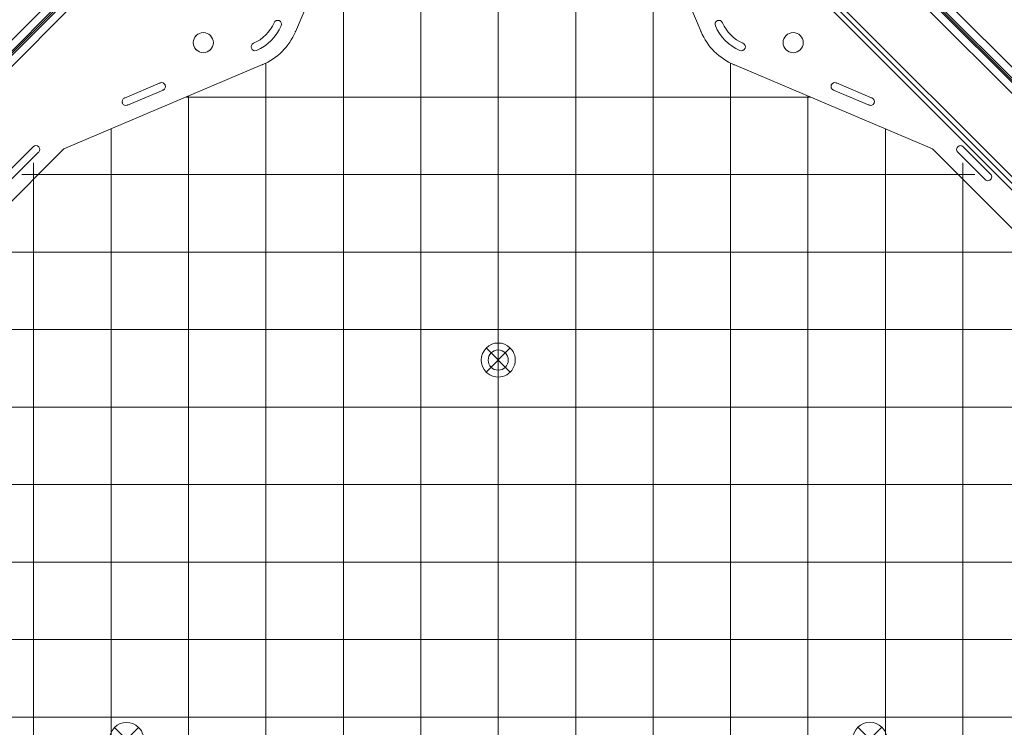
# Model space of a CAD drawing. Units: millimetres. Extents: x -1986 to 12069, y 684 to 10498.
# Drawn here: x 8393 to 9029, y 3658 to 4115 of the extents above; entities that cross this region are included whole.
import ezdxf

# ---------------------------------------------------------------- set-up
doc = ezdxf.new("R2010")
doc.units = ezdxf.units.MM
doc.header["$MEASUREMENT"] = 0
doc.linetypes.add('DGN Style 2', pattern=[249.243895, 149.546337, -99.697558])
doc.layers.add('Level 15', color=7, linetype='Continuous', lineweight=0)
doc.layers.add('Level 26', color=7, linetype='Continuous', lineweight=0)

# ---------------------------------------------------------------- blocks, each defined once
blk = doc.blocks.new('From Smart Solid_6')
at = {"layer": 'Level 26', "color": 7, "linetype": 'Continuous', "lineweight": 13, "extrusion": (0, 0, -1)}
for radius in [1059.5, 1059.5, 1056.5, 1056.5, 1053.5, 1053.5, 1053.5, 1053.5, 1015.5, 1015.5, 1015.5, 1015.5, 1012.5, 1012.5, 1009.5, 1009.5]:
    blk.add_arc((746.91, 746.96), radius, 135.05405, 314.94595, dxfattribs=at)
at = {"layer": 'Level 26', "color": 7, "linetype": 'Continuous', "lineweight": 13}
for points in [[(2.41, 1494.86), (1495.4, -0.95), (0.99, -1495.35), (-1494.82, -2.36)], [(2.4, 1494.85), (1495.38, -0.95), (0.99, -1495.34), (-1494.81, -2.36)], [(0.85, 1493.31), (1490.75, 0.6), (-0.55, -1490.71), (-1493.27, -0.81)], [(0.85, 1493.31), (1490.74, 0.6), (-0.56, -1490.7), (-1493.26, -0.81)], [(0.56, 1493.02), (1489.89, 0.89), (-0.84, -1489.84), (-1492.98, -0.52)], [(0.56, 1493.02), (1489.88, 0.89), (-0.84, -1489.84), (-1492.98, -0.52)], [(-0.21, 1492.25), (1487.57, 1.66), (-1.61, -1487.53), (-1492.21, 0.25)], [(-0.21, 1492.25), (1487.57, 1.66), (-1.62, -1487.53), (-1492.21, 0.25)], [(-29.23, 1463.28), (1400.73, 30.63), (-30.58, -1400.68), (-1463.24, 29.27)], [(-29.23, 1463.28), (1400.72, 30.63), (-30.58, -1400.68), (-1463.24, 29.27)], [(-30, 1462.51), (1398.41, 31.4), (-31.35, -1398.37), (-1462.47, 30.05)], [(-30, 1462.51), (1398.41, 31.4), (-31.35, -1398.37), (-1462.47, 30.05)], [(-30.29, 1462.23), (1397.56, 31.68), (-31.64, -1397.51), (-1462.18, 30.33)], [(-30.29, 1462.22), (1397.55, 31.69), (-31.64, -1397.5), (-1462.18, 30.34)], [(-31.84, 1460.68), (1392.92, 33.23), (-33.19, -1392.87), (-1460.63, 31.88)], [(-31.85, 1460.67), (1392.9, 33.24), (-33.19, -1392.86), (-1460.63, 31.89)]]:
    blk.add_rational_spline(points, [1, 0.333962264291, 0.333962264291, 1], degree=3, dxfattribs=at)
blk = doc.blocks.new('From Smart Solid_7')
at = {"layer": 'Level 26', "color": 7, "linetype": 'Continuous', "lineweight": 13}
for p, q in [((286.3, -348.53), (-348.54, 286.31)), ((286.3, -348.53), (-348.54, 286.31)), ((286.3, -348.53), (-348.54, 286.31)), ((286.3, -348.53), (-348.54, 286.31)), ((282.06, -352.78), (-352.78, 282.06)), ((282.06, -352.78), (-352.78, 282.06)), ((284.18, -350.65), (-350.66, 284.19)), ((284.18, -350.65), (-350.66, 284.19))]:
    blk.add_line(p, q, dxfattribs=at)
blk = doc.blocks.new('From Smart Solid_8')
at = {"layer": 'Level 26', "color": 7, "linetype": 'Continuous', "lineweight": 13, "extrusion": (0, 0, -1)}
for radius in [1059.5, 1059.5, 1056.5, 1056.5, 1053.5, 1053.5, 1053.5, 1053.5, 1015.5, 1015.5, 1015.5, 1015.5, 1012.5, 1012.5, 1009.5, 1009.5]:
    blk.add_arc((-746.94, -746.94), radius, 315.05405, 134.94595, dxfattribs=at)
at = {"layer": 'Level 26', "color": 7, "linetype": 'Continuous', "lineweight": 13}
for points in [[(-2.38, -1494.85), (-1495.37, 0.96), (-0.97, 1495.36), (1494.84, 2.37)], [(-2.37, -1494.84), (-1495.36, 0.96), (-0.96, 1495.35), (1494.84, 2.37)], [(-0.83, -1493.3), (-1490.72, -0.59), (0.58, 1490.72), (1493.29, 0.82)], [(-0.82, -1493.3), (-1490.72, -0.59), (0.58, 1490.71), (1493.29, 0.82)], [(-0.54, -1493.01), (-1489.86, -0.88), (0.87, 1489.85), (1493, 0.53)], [(-0.54, -1493.01), (-1489.86, -0.88), (0.87, 1489.85), (1493, 0.53)], [(0.24, -1492.24), (-1487.55, -1.65), (1.64, 1487.54), (1492.23, -0.24)], [(0.24, -1492.24), (-1487.54, -1.65), (1.64, 1487.54), (1492.23, -0.24)], [(29.26, -1463.27), (-1400.7, -30.61), (30.61, 1400.69), (1463.27, -29.26)], [(29.26, -1463.27), (-1400.7, -30.62), (30.61, 1400.69), (1463.27, -29.26)], [(30.03, -1462.5), (-1398.39, -31.39), (31.38, 1398.38), (1462.49, -30.04)], [(30.03, -1462.5), (-1398.38, -31.39), (31.38, 1398.38), (1462.49, -30.04)], [(30.32, -1462.22), (-1397.53, -31.67), (31.67, 1397.52), (1462.21, -30.32)], [(30.32, -1462.21), (-1397.52, -31.68), (31.67, 1397.51), (1462.21, -30.33)], [(31.87, -1460.67), (-1392.89, -33.22), (33.21, 1392.88), (1460.66, -31.87)], [(31.87, -1460.66), (-1392.88, -33.23), (33.22, 1392.87), (1460.66, -31.88)]]:
    blk.add_rational_spline(points, [1, 0.333962264291, 0.333962264291, 1], degree=3, dxfattribs=at)
blk = doc.blocks.new('From Smart Solid_10')
at = {"layer": 'Level 26', "color": 7, "linetype": 'Continuous', "lineweight": 13}
blk.add_line((-501.21, -35.35), (171.43, -707.99), dxfattribs=at)
blk.add_line((-501.21, -35.35), (171.43, -707.99), dxfattribs=at)
blk = doc.blocks.new('From Smart Solid_12')
at = {"layer": 'Level 26', "color": 7, "linetype": 'Continuous', "lineweight": 13}
blk.add_line((-171.36, -707.99), (501.28, -35.35), dxfattribs=at)
blk.add_line((-171.36, -707.99), (501.28, -35.35), dxfattribs=at)
blk = doc.blocks.new('From Smart Solid_13')
at = {"layer": 'Level 26', "color": 7, "linetype": 'Continuous', "lineweight": 13}
for p, q in [((-35.37, 501.3), (-708.01, -171.34)), ((-35.37, 501.3), (-708.01, -171.34)), ((707.98, -171.34), (35.34, 501.3)), ((707.98, -171.34), (35.34, 501.3)), ((-76.6, 364.61), (-130.99, 236.3)), ((-76.6, 364.61), (-130.99, 236.3)), ((130.97, 236.3), (76.57, 364.61)), ((130.97, 236.3), (76.57, 364.61)), ((-144.8, 242.16), (-144.8, 242.16)), ((-144.27, 242.95), (-144.27, 242.95)), ((-140.74, 242.95), (-140.74, 242.95)), ((140.71, 242.95), (140.71, 242.95)), ((144.25, 242.95), (144.25, 242.95)), ((144.78, 242.16), (144.78, 242.16)), ((-140.2, 240.21), (-140.2, 240.21)), ((140.18, 240.21), (140.18, 240.21)), ((-158.06, 228.9), (-158.06, 228.9)), ((158.04, 228.9), (158.04, 228.9)), ((-158.86, 228.37), (-158.86, 228.37)), ((-158.86, 224.83), (-158.86, 224.83)), ((-156.11, 224.3), (-156.11, 224.3)), ((156.09, 224.3), (156.09, 224.3)), ((158.83, 228.37), (158.83, 228.37)), ((158.83, 224.83), (158.83, 224.83)), ((-152.21, 215.09), (-280.52, 160.69)), ((-152.21, 215.09), (-280.52, 160.69)), ((280.49, 160.69), (152.18, 215.09)), ((280.49, 160.69), (152.18, 215.09)), ((-218.38, 203.33), (-241.4, 193.57)), ((-218.38, 203.33), (-241.4, 193.57)), ((-239.45, 188.96), (-216.43, 198.72)), ((-239.45, 188.96), (-216.43, 198.72)), ((239.42, 188.96), (216.41, 198.72)), ((239.42, 188.96), (216.41, 198.72)), ((218.36, 203.33), (241.37, 193.57)), ((218.36, 203.33), (241.37, 193.57)), ((-280.52, 160.69), (-639.53, -198.33)), ((-280.52, 160.69), (-639.53, -198.33)), ((-317.98, 144.44), (-300.3, 162.12)), ((-317.98, 144.44), (-300.3, 162.12)), ((-300.3, 162.12), (-300.3, 162.12)), ((-296.77, 162.12), (-296.77, 162.12)), ((-280.52, 160.69), (-280.52, 160.69)), ((639.51, -198.33), (280.49, 160.69)), ((639.51, -198.33), (280.49, 160.69)), ((296.74, 162.12), (296.74, 162.12)), ((300.28, 162.12), (300.28, 162.12)), ((317.96, 144.44), (300.28, 162.12)), ((317.96, 144.44), (300.28, 162.12)), ((-296.77, 158.58), (-314.44, 140.9)), ((-296.77, 158.58), (-314.44, 140.9)), ((-296.77, 158.58), (-296.77, 158.58)), ((296.74, 158.58), (296.74, 158.58)), ((296.74, 158.58), (314.42, 140.9)), ((296.74, 158.58), (314.42, 140.9)), ((314.42, 140.9), (314.42, 140.9)), ((317.96, 144.44), (317.96, 144.44)), ((317.96, 140.9), (317.96, 140.9))]:
    blk.add_line(p, q, dxfattribs=at)
at = {"layer": 'Level 26', "color": 7, "linetype": 'Continuous', "lineweight": 13, "extrusion": (0, 0, -1)}
for centre, radius, start, end in [((167.82, 251.92), 25, 202.97569, 247.02431), ((167.82, 251.92), 25, 202.97569, 247.02431), ((-142.48, 241.18), 2.5, 337.02431, 157.02431), ((-142.48, 241.18), 2.5, 337.02431, 157.02431), ((167.82, 251.92), 40, 202.97569, 247.02431), ((167.82, 251.92), 40, 202.97569, 247.02431), ((-167.8, 251.92), 40, 292.97569, 337.02431), ((-167.8, 251.92), 40, 292.97569, 337.02431), ((-167.8, 251.92), 30, 292.97569, 337.02431), ((-167.8, 251.92), 30, 292.97569, 337.02431), ((-157.06, 226.6), 2.5, 112.97569, 292.97569), ((-157.06, 226.6), 2.5, 112.97569, 292.97569), ((-217.38, 201.02), 2.5, 292.97569, 112.97569), ((-217.38, 201.02), 2.5, 292.97569, 112.97569), ((-240.4, 191.27), 2.5, 112.97569, 292.97569), ((-240.4, 191.27), 2.5, 112.97569, 292.97569), ((298.53, 160.35), 2.5, 45, 225), ((298.53, 160.35), 2.5, 45, 225)]:
    blk.add_arc(centre, radius, start, end, dxfattribs=at)
at = {"layer": 'Level 26', "color": 7, "linetype": 'Continuous', "lineweight": 13}
for centre, radius, start, end in [((-142.5, 241.18), 2.5, 337.02431, 157.02431), ((-142.5, 241.18), 2.5, 337.02431, 157.02431), ((167.8, 251.92), 25, 202.97569, 247.02431), ((167.8, 251.92), 25, 202.97569, 247.02431), ((-190.45, 229.29), 6.5, 0, 359.99999), ((-190.45, 229.29), 6.5, 0, 359.99999), ((-167.82, 251.92), 30, 292.97569, 337.02431), ((-167.82, 251.92), 30, 292.97569, 337.02431), ((190.43, 229.29), 6.5, 0, 359.99999), ((190.43, 229.29), 6.5, 0, 359.99999), ((-157.09, 226.6), 2.5, 112.97569, 292.97569), ((-157.09, 226.6), 2.5, 112.97569, 292.97569), ((-217.41, 201.02), 2.5, 292.97569, 112.97569), ((-217.41, 201.02), 2.5, 292.97569, 112.97569), ((-240.42, 191.27), 2.5, 112.97569, 292.97569), ((-240.42, 191.27), 2.5, 112.97569, 292.97569), ((298.51, 160.35), 2.5, 45, 225), ((298.51, 160.35), 2.5, 45, 225), ((316.19, 142.67), 2.5, 225, 45), ((316.19, 142.67), 2.5, 225, 45)]:
    blk.add_arc(centre, radius, start, end, dxfattribs=at)
for p in [(-130.99, 236.3), (130.97, 236.3), (-195.05, 233.89), (-185.85, 233.89), (185.83, 233.89), (195.02, 233.89), (-195.05, 224.69), (-185.85, 224.69), (185.83, 224.69), (195.02, 224.69), (-152.21, 215.09), (152.18, 215.09), (-218.38, 203.33), (-216.43, 198.72), (-216.43, 198.72), (-215.1, 202), (215.08, 202), (216.41, 198.72), (218.36, 203.33), (218.36, 203.33), (-241.4, 193.57), (-241.4, 193.57), (241.37, 193.57), (-242.72, 190.29), (-239.45, 188.96), (239.42, 188.96), (239.42, 188.96), (242.7, 190.29), (280.49, 160.69)]:
    blk.add_point(p, dxfattribs=at)
blk = doc.blocks.new('From Smart Solid_302')
at = {"layer": 'Level 26', "color": 7, "linetype": 'Continuous', "lineweight": 13}
for p, q in [((-742.41, -174.26), (-83.29, 484.86)), ((-742.41, -174.26), (-83.29, 484.86)), ((83.37, 484.86), (742.49, -174.26)), ((742.49, -174.26), (83.37, 484.86)), ((-79.76, 481.32), (-738.87, -177.79)), ((738.95, -177.79), (79.83, 481.32))]:
    blk.add_line(p, q, dxfattribs=at)
at = {"layer": 'Level 26', "color": 7, "linetype": 'Continuous', "lineweight": 13, "extrusion": (0, 0, -1)}
blk.add_arc((-0.04, 57.46), 6.5, 0, 359.99999, dxfattribs=at)
blk.add_arc((-0.04, 57.46), 6.5, 0, 359.99999, dxfattribs=at)
at = {"layer": 'Level 26', "color": 7, "linetype": 'Continuous', "lineweight": 13}
blk.add_arc((0.04, 569.61), 1051, 225.3271, 314.6729, dxfattribs=at)
for p in [(-4.56, 62.06), (4.63, 62.06), (-4.56, 52.86), (4.63, 52.86)]:
    blk.add_point(p, dxfattribs=at)
blk = doc.blocks.new('From Smart Solid_304')
at = {"layer": 'Level 26', "color": 7, "linetype": 'Continuous', "lineweight": 13}
for p, q in [((7.82, -7.82), (-7.74, 7.74)), ((-7.74, -7.82), (7.82, 7.74)), ((-7.74, -7.82), (7.82, 7.74))]:
    blk.add_line(p, q, dxfattribs=at)
at = {"layer": 'Level 26', "color": 7, "linetype": 'Continuous', "lineweight": 13, "extrusion": (0, 0, -1)}
blk.add_arc((-0.04, -0.04), 11, 315, 135, dxfattribs=at)
at = {"layer": 'Level 26', "color": 7, "linetype": 'Continuous', "lineweight": 13}
blk.add_arc((0.04, -0.04), 11, 225, 45, dxfattribs=at)
blk = doc.blocks.new('From Smart Solid_305')
at = {"layer": 'Level 26', "color": 7, "linetype": 'Continuous', "lineweight": 13}
for p, q in [((7.82, -7.77), (-7.74, 7.79)), ((-7.74, -7.77), (7.82, 7.79)), ((-7.74, -7.77), (7.82, 7.79))]:
    blk.add_line(p, q, dxfattribs=at)
at = {"layer": 'Level 26', "color": 7, "linetype": 'Continuous', "lineweight": 13, "extrusion": (0, 0, -1)}
blk.add_arc((-0.04, 0.01), 11, 315, 135, dxfattribs=at)
at = {"layer": 'Level 26', "color": 7, "linetype": 'Continuous', "lineweight": 13}
blk.add_arc((0.04, 0.01), 11, 225, 45, dxfattribs=at)
blk = doc.blocks.new('From Smart Solid_307')
at = {"layer": 'Level 26', "color": 7, "linetype": 'Continuous', "lineweight": 13}
for p, q in [((7.82, -7.79), (-7.74, 7.77)), ((-7.74, -7.79), (7.82, 7.77)), ((-7.74, -7.79), (7.82, 7.77))]:
    blk.add_line(p, q, dxfattribs=at)
at = {"layer": 'Level 26', "color": 7, "linetype": 'Continuous', "lineweight": 13, "extrusion": (0, 0, -1)}
blk.add_arc((-0.04, -0.01), 11, 315, 135, dxfattribs=at)
at = {"layer": 'Level 26', "color": 7, "linetype": 'Continuous', "lineweight": 13}
blk.add_arc((0.04, -0.01), 11, 225, 45, dxfattribs=at)
blk = doc.blocks.new('From Smart Solid_453')
at = {"layer": 'Level 26', "color": 7, "linetype": 'Continuous', "lineweight": 13}
for p, q in [((-481.33, -79.79), (177.79, -738.91)), ((174.25, -742.44), (-484.87, -83.33)), ((174.25, -742.44), (-484.87, -83.33))]:
    blk.add_line(p, q, dxfattribs=at)
blk = doc.blocks.new('From Smart Solid_857')
at = {"layer": 'Level 26', "color": 7, "linetype": 'Continuous', "lineweight": 13}
for p, q in [((-177.76, -738.91), (481.36, -79.79)), ((484.89, -83.33), (-174.22, -742.44)), ((-174.22, -742.44), (484.89, -83.33))]:
    blk.add_line(p, q, dxfattribs=at)

msp = doc.modelspace()

# ---------------------------------------------------------------- linework, layer by layer
at = {"layer": 'Level 15', "color": 7, "linetype": 'DGN Style 2', "lineweight": 13}
msp.add_rational_spline([(10602.04, 6384.78), (10601.67, 6466.83), (10601.3, 6548.88), (10600.92, 6630.93), (10596.92, 7508.51), (10215.26, 8298.75), (9530.4, 8847.49), (9415.55, 8941.52), (9300.71, 9035.56), (9185.87, 9129.59), (9183.72, 9131.35), (9181.56, 9133.11), (9179.41, 9134.86), (8734.44, 9496.49), (8204.37, 9715.13), (7633.85, 9772.37), (7601.21, 9790.16), (7568.44, 9807.7), (7535.53, 9824.98), (7491.11, 9848.31), (7445.57, 9869.38), (7399.03, 9888.14), (7134.9, 9994.64), (6870.76, 10101.14), (6606.62, 10207.63), (5536.24, 10669.09), (4467.63, 10593.87), (3793.35, 10009.62), (3119.07, 9425.38), (3086.81, 8546.71), (3708.41, 7696.41), (3660.22, 7717.98), (3611.67, 7737.51), (3562.95, 7755.09), (3500.97, 7777.45), (3438.72, 7796.64), (3360.94, 7816.92), (3345.38, 7820.8), (3314.31, 7828.17), (3298.79, 7831.67), (3252.32, 7841.64), (3221.43, 7847.56), (3129.1, 7863.26), (3068.01, 7870.98), (2947.02, 7881.45), (2887.12, 7884.2), (2768.61, 7885.21), (2710.01, 7883.46), (2594.17, 7875.85), (2536.93, 7869.99), (2452.1, 7858.34), (2423.98, 7853.98), (2368.23, 7844.37), (2340.57, 7839.11), (2258.26, 7822.06), (2204.27, 7808.99), (2097.98, 7779.65), (2045.68, 7763.4), (1942.7, 7727.91), (1892.02, 7708.67), (1792.22, 7667.32), (1743.1, 7645.22), (1682.66, 7615.86), (1670.61, 7609.9), (1646.62, 7597.81), (1634.68, 7591.68), (1599.02, 7573.05), (1575.48, 7560.31), (1552.17, 7547.25), (1505.76, 7547.69), (1459.35, 7548.13), (1412.94, 7548.56), (830.81, 7554.06), (332.29, 7253.41), (65.53, 6735.96), (-188.23, 6609.68), (-397.27, 6418.24), (-545.32, 6176.53), (-1391.54, 6172.79), (-1987.65, 5660.07), (-1984.46, 4938.73), (-1981.27, 4217.38), (-1380.64, 3709.97), (-534.42, 3713.71), (-390.41, 3479.98), (-189.05, 3293.37), (54.93, 3167.5), (318.47, 2665.88), (802.06, 2370.55), (1368.67, 2365.21), (1402.35, 2364.89), (1436.03, 2364.57), (1469.71, 2364.25), (1765.71, 2361.46), (2050, 2443.94), (2298.55, 2604.71), (2422.02, 2567.33), (2547.14, 2535.89), (2673.62, 2510.45), (2736.45, 2497.81), (2799.95, 2489.22), (2863.88, 2484.72), (2902.96, 2167.63), (3038.12, 1878.15), (3256.13, 1644.61), (3267.96, 1632.14), (3279.8, 1619.67), (3291.64, 1607.21), (4584.53, 268.62), (6445.4, 291.9), (7704.39, 1662.42), (7780.44, 1745.2), (7846.75, 1835.98), (7902.47, 1933.61), (8779.86, 1649.92), (9684.32, 1829.5), (10386.77, 2426.88), (10447.37, 2426.88), (10507.97, 2426.88), (10568.57, 2426.88), (11447.28, 2426.84), (12068.63, 3048.17), (12068.63, 3926.88), (12068.65, 4246.3), (12068.66, 4565.73), (12068.67, 4885.16), (12068.67, 5748.41), (11465.09, 6365.58), (10602.04, 6384.78)], [1, 1, 1, 1, 0.934967913749, 0.934967913749, 1, 1, 1, 1, 0.99999888502, 0.99999888502, 1, 0.971928219694, 0.971928219694, 1, 0.999979921433, 0.999979921433, 1, 0.999161668418, 0.999161668418, 1, 1, 1, 1, 0.877551951418, 0.877551951418, 1, 0.877551951418, 0.877551951418, 1, 1, 1, 1, 1, 1, 1, 1, 1, 1, 1, 1, 1, 1, 1, 1, 1, 1, 1, 1, 1, 1, 1, 1, 1, 1, 1, 1, 1, 1, 1, 1, 1, 1, 1, 1, 1, 1, 1, 1, 1, 1, 0.900942549094, 0.900942549094, 1, 0.974085414574, 0.974085414574, 1, 0.804737854124, 0.804737854124, 1, 0.804737854124, 0.804737854124, 1, 0.975641111085, 0.975641111085, 1, 0.905546003533, 0.905546003533, 1, 1, 1, 1, 0.971819465677, 0.971819465677, 1, 0.999240577157, 0.999240577157, 1, 0.998633408886, 0.998633408886, 1, 0.967362466315, 0.967362466315, 1, 1, 1, 1, 0.790446002275, 0.790446002275, 1, 0.995809653327, 0.995809653327, 1, 0.915573257214, 0.915573257214, 1, 1, 1, 1, 0.804728383768, 0.804728383768, 1, 1, 1, 1, 0.809952879679, 0.809952879679, 1], degree=3, knots=[0, 0, 0, 0, 0.033333, 0.033333, 0.033333, 0.066667, 0.066667, 0.066667, 0.1, 0.1, 0.1, 0.133333, 0.133333, 0.133333, 0.166667, 0.166667, 0.166667, 0.2, 0.2, 0.2, 0.233333, 0.233333, 0.233333, 0.266667, 0.266667, 0.266667, 0.283333, 0.283333, 0.283333, 0.3, 0.3, 0.3, 0.333333, 0.333333, 0.333333, 0.336111, 0.336111, 0.336806, 0.336806, 0.3375, 0.3375, 0.338889, 0.338889, 0.341667, 0.341667, 0.344444, 0.344444, 0.347222, 0.347222, 0.35, 0.35, 0.351389, 0.351389, 0.352778, 0.352778, 0.355556, 0.355556, 0.358333, 0.358333, 0.361111, 0.361111, 0.363889, 0.363889, 0.364583, 0.364583, 0.365278, 0.365278, 0.366667, 0.366667, 0.366667, 0.4, 0.4, 0.4, 0.433333, 0.433333, 0.433333, 0.466667, 0.466667, 0.466667, 0.483333, 0.483333, 0.483333, 0.5, 0.5, 0.5, 0.533333, 0.533333, 0.533333, 0.566667, 0.566667, 0.566667, 0.6, 0.6, 0.6, 0.633333, 0.633333, 0.633333, 0.666667, 0.666667, 0.666667, 0.7, 0.7, 0.7, 0.733333, 0.733333, 0.733333, 0.766667, 0.766667, 0.766667, 0.8, 0.8, 0.8, 0.833333, 0.833333, 0.833333, 0.866667, 0.866667, 0.866667, 0.9, 0.9, 0.9, 0.933333, 0.933333, 0.933333, 0.966667, 0.966667, 0.966667, 1, 1, 1, 1], dxfattribs=at)
at = {"layer": 'Level 26', "color": 7, "linetype": 'Continuous', "lineweight": 13}
for p, q in [((8702.39, 3415), (8702.39, 4322.65)), ((8652.39, 3416.26), (8652.39, 4272.65)), ((8752.39, 3416.26), (8752.39, 4272.65)), ((8602.39, 3420.05), (8602.39, 4180.23)), ((8802.39, 3420.05), (8802.39, 4180.23)), ((8552.39, 3426.4), (8552.39, 4086.95)), ((8852.39, 3426.4), (8852.39, 4086.95)), ((8500.8, 4065), (8903.97, 4065)), ((8502.39, 3435.36), (8502.39, 4065.67)), ((8902.39, 3435.36), (8902.39, 4065.67)), ((8452.39, 3447), (8452.39, 4044.47)), ((8952.39, 3447), (8952.39, 4044.47)), ((8402.39, 3461.43), (8402.39, 4022.65)), ((9002.39, 3461.43), (9002.39, 4022.65)), ((8394.74, 4015), (9010.04, 4015)), ((8344.74, 3965), (9060.04, 3965)), ((8294.74, 3915), (9110.04, 3915)), ((8244.74, 3865), (9160.04, 3865)), ((8194.74, 3815), (9210.04, 3815)), ((8144.74, 3765), (9260.04, 3765)), ((8094.74, 3715), (9310.04, 3715)), ((8052.39, 3665), (9360.99, 3665))]:
    msp.add_line(p, q, dxfattribs=at)

# ---------------------------------------------------------------- block references
for name, p in [('From Smart Solid_8', (7955.45, 5154.45)), ('From Smart Solid_857', (8132.75, 4407.5)), ('From Smart Solid_6', (9449.3, 3660.55)), ('From Smart Solid_453', (9272, 4407.5)), ('From Smart Solid_12', (8165.75, 4407.5)), ('From Smart Solid_10', (9238.95, 4407.5)), ('From Smart Solid_13', (8702.4, 3870.85)), ('From Smart Solid_7', (9097.95, 4011.95)), ('From Smart Solid_302', (8702.35, 3837.9)), ('From Smart Solid_305', (8702.35, 3895.35)), ('From Smart Solid_304', (8462.35, 3650.65)), ('From Smart Solid_307', (8942.35, 3650.65))]:
    msp.add_blockref(name, p, dxfattribs=at)

doc.saveas('drawing.dxf')
